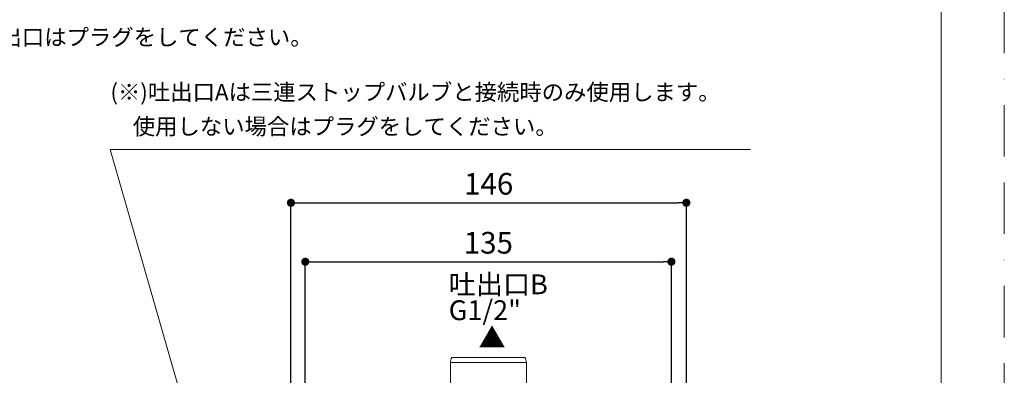
# Model space of a CAD drawing. Units: millimetres. Extents: x 0 to 630, y 0 to 891.
# Drawn here: x 267 to 630, y 457 to 589 of the extents above; entities that cross this region are included whole.
import ezdxf

# ---------------------------------------------------------------- set-up
doc = ezdxf.new("R2010")
doc.units = ezdxf.units.MM
doc.header["$LTSCALE"] = 1.5
doc.header["$PDMODE"] = 1
doc.header["$PDSIZE"] = -2
doc.linetypes.add('BORDER', pattern=[44.45, 12.7, -6.35, 12.7, -6.35, 0, -6.35])
doc.layers.add('BORDER', color=4, linetype='BORDER', lineweight=20, plot=False)
for name, color, linetype, lineweight in [('DIM', 3, 'Continuous', 13), ('MODEL', 7, 'Continuous', 20), ('TEMPLATE', 7, 'Continuous', 20)]:
    doc.layers.add(name, color=color, linetype=linetype, lineweight=lineweight)
doc.styles.get("Standard").update_dxf_attribs({"font": 'txt', "bigfont": 'BIGFONT.SHX'})
doc.styles.add('ＭＳ ゴシック', font='msgothic.ttc', dxfattribs={"bigfont": 'ＭＳ ゴシック'})
doc.dimstyles.new('tfrom線あり', dxfattribs={"dimtxt": 8, "dimasz": 3, "dimexe": 0, "dimexo": 10, "dimgap": 3, "dimtad": 1, "dimdec": 0, "dimzin": 11, "dimdsep": 46, "dimtxsty": 'ＭＳ ゴシック', "dimblk": 'DOT', "dimcen": 0, "dimazin": 0, "dimtfac": 1, "dimtdec": 1, "dimtix": 1, "dimtofl": 0, "dimtmove": 0, "dimatfit": 0, "dimldrblk": 'DOT', "dimfxl": 1, "dimfrac": 2, "dimtolj": 1, "dimtzin": 11, "dimarcsym": 0})

# ---------------------------------------------------------------- blocks, each defined once
blk = doc.blocks.new('_DOT')
at = {"color": 0, "linetype": 'ByBlock', "lineweight": -2}
blk.add_line((-0.5, 0), (-1, 0), dxfattribs=at)
at = {"color": 0, "linetype": 'ByBlock', "lineweight": -2, "const_width": 0.5}
blk.add_lwpolyline([(-0.25, 0, 1), (0.25, 0, 1)], format="xyb", close=True, dxfattribs=at)
blk = doc.blocks.new('*D11')
at = {"layer": 'Defpoints', "color": 0}
for p in [(507.25, 499.26), (372.25, 441.41), (507.25, 441.41)]:
    blk.add_point(p, dxfattribs=at)
at = {"layer": 'DIM', "color": 0, "lineweight": -2}
for p, q in [((372.25, 451.41), (372.25, 499.26)), ((375.25, 499.26), (504.25, 499.26)), ((507.25, 451.41), (507.25, 499.26))]:
    blk.add_line(p, q, dxfattribs=at)
at = {"layer": 'DIM', "color": 0, "lineweight": -2, "xscale": 3, "yscale": 3, "zscale": 3, "rotation": 180}
blk.add_blockref('_DOT', (372.25, 499.26), dxfattribs=at)
at = {"layer": 'DIM', "color": 0, "lineweight": -2, "xscale": 3, "yscale": 3, "zscale": 3}
blk.add_blockref('_DOT', (507.25, 499.26), dxfattribs=at)
at = {"layer": 'DIM', "color": 0, "insert": (439.75, 506.26), "char_height": 8, "attachment_point": 5, "style": 'ＭＳ ゴシック'}
blk.add_mtext('\\A1;\\A1;135', dxfattribs=at)
blk = doc.blocks.new('*D12')
at = {"layer": 'Defpoints', "color": 0}
for p in [(512.75, 521.04), (366.95, 436.4), (512.75, 418.51)]:
    blk.add_point(p, dxfattribs=at)
at = {"layer": 'DIM', "color": 0, "lineweight": -2}
for p, q in [((366.95, 446.4), (366.95, 521.04)), ((369.95, 521.04), (509.75, 521.04)), ((512.75, 428.51), (512.75, 521.04))]:
    blk.add_line(p, q, dxfattribs=at)
at = {"layer": 'DIM', "color": 0, "lineweight": -2, "xscale": 3, "yscale": 3, "zscale": 3, "rotation": 180}
blk.add_blockref('_DOT', (366.95, 521.04), dxfattribs=at)
at = {"layer": 'DIM', "color": 0, "lineweight": -2, "xscale": 3, "yscale": 3, "zscale": 3}
blk.add_blockref('_DOT', (512.75, 521.04), dxfattribs=at)
at = {"layer": 'DIM', "color": 0, "insert": (439.85, 528.04), "char_height": 8, "attachment_point": 5, "style": 'ＭＳ ゴシック'}
blk.add_mtext('\\A1;\\A1;146', dxfattribs=at)

msp = doc.modelspace()

# ---------------------------------------------------------------- linework, layer by layer
at = {"layer": 'BORDER'}
msp.add_lwpolyline([(0, 0), (0, 891), (630, 891), (630, 0)], close=True, dxfattribs=at)
at = {"layer": 'MODEL', "linetype": 'Continuous'}
for p, q in [((425.75, 453.91), (425.75, 461.91)), ((425.75, 453.91), (425.75, 461.91)), ((426.28, 463.91), (427.14, 463.91)), ((426.28, 463.91), (427.14, 463.91)), ((432.66, 462.04), (426.74, 462.04)), ((432.66, 462.04), (426.74, 462.04)), ((427.14, 463.91), (432.93, 463.91)), ((427.14, 463.91), (432.93, 463.91)), ((446.84, 462.04), (432.66, 462.04)), ((446.84, 462.04), (432.66, 462.04)), ((432.93, 463.91), (446.57, 463.91)), ((432.93, 463.91), (446.57, 463.91)), ((446.57, 463.91), (452.36, 463.91)), ((446.57, 463.91), (452.36, 463.91)), ((452.76, 462.04), (446.84, 462.04)), ((452.76, 462.04), (446.84, 462.04)), ((452.36, 463.91), (453.21, 463.91)), ((452.36, 463.91), (453.21, 463.91)), ((453.75, 461.91), (453.75, 453.91))]:
    msp.add_line(p, q, dxfattribs=at)
at = {"layer": 'MODEL'}
for points in [[(349.96, 367.66), (300.24, 540.68)], [(536.35, 540.68), (300.24, 540.68)]]:
    msp.add_lwpolyline(points, dxfattribs=at)
at = {"layer": 'MODEL', "linetype": 'Continuous'}
for centre, start, end in [((429.75, 461.91), 150, 178), ((429.75, 461.91), 150, 178), ((429.75, 461.91), 178, 180), ((429.75, 461.91), 178, 180), ((449.75, 461.91), 2, 30), ((449.75, 461.91), 2, 30), ((449.75, 461.91), 0, 2), ((449.75, 461.91), 0, 2)]:
    msp.add_arc(centre, 4, start, end, dxfattribs=at)
for centre, major_axis, start_param, end_param in [((427.75, 461.98), (-2, 0.07), 5.245589, 6.283185), ((427.75, 461.98), (-2, 0.07), 5.245589, 6.283185), ((451.75, 461.98), (-2, -0.07), 3.141593, 4.179189), ((451.75, 461.98), (-2, -0.07), 3.141593, 4.179189)]:
    msp.add_ellipse(centre, major_axis=major_axis, ratio=0.019939, start_param=start_param, end_param=end_param, dxfattribs=at)
at = {"layer": 'TEMPLATE', "flags": 128}
msp.add_lwpolyline([(606.66, 869.14), (21.66, 869.14), (21.66, 29.14), (606.66, 29.14), (606.66, 869.14)], dxfattribs=at)

# ---------------------------------------------------------------- texts
at = {"layer": 'DIM', "char_height": 7.33, "attachment_point": 1, "line_spacing_factor": 0.782827, "style": 'ＭＳ ゴシック'}
for s, insert in [('{吐出口B \\P G1/2"\u3000}', (425.12, 494.58)), ('{▲}', (436.1, 474.83))]:
    msp.add_mtext(s, dxfattribs=dict(at, insert=insert))
at = {"layer": 'MODEL', "attachment_point": 7}
for s, insert, char_height in [('\\fMS Gothic|b0|i0|c0|p34;\\W1;・吐水口やシャワーなど自由に接続し、接続しない吐出口はプラグをしてください。', (61.54, 579.16), 6.0452), ('\\fMS Gothic|b0|i0|c0|p34;\\W0.99976;(※)吐出口Aは三連ストップバルブと接続時のみ使用します。', (300.36, 558.88), 6.0467), ('\\fMS Gothic|b0|i0|c0|p34;\\W0.99976;\u3000使用しない場合はプラグをしてください。', (300.36, 546.18), 6.0467)]:
    msp.add_mtext(s, dxfattribs=dict(at, insert=insert, char_height=char_height))

# ---------------------------------------------------------------- dimensions: what is measured, and where the dimension line sits
at = {"layer": 'DIM'}
dim = msp.add_linear_dim(base=(512.75, 521.04), p1=(366.95, 436.4), p2=(512.75, 418.51), text='\\A1;<>', dimstyle='tfrom線あり', override={"dimpost": '<>'}, dxfattribs=at)
dim.commit()
dim.dimension.update_dxf_attribs({"geometry": '*D12', "text_midpoint": (439.85, 521.04), "dimtype": 160})
dim = msp.add_linear_dim(base=(507.25, 499.26), p1=(372.25, 441.41), p2=(507.25, 441.41), angle=0, text='\\A1;<>', dimstyle='tfrom線あり', override={"dimpost": '<>'}, dxfattribs=at)
dim.commit()
dim.dimension.update_dxf_attribs({"geometry": '*D11', "text_midpoint": (439.75, 499.26), "dimtype": 161})

doc.saveas('drawing.dxf')
